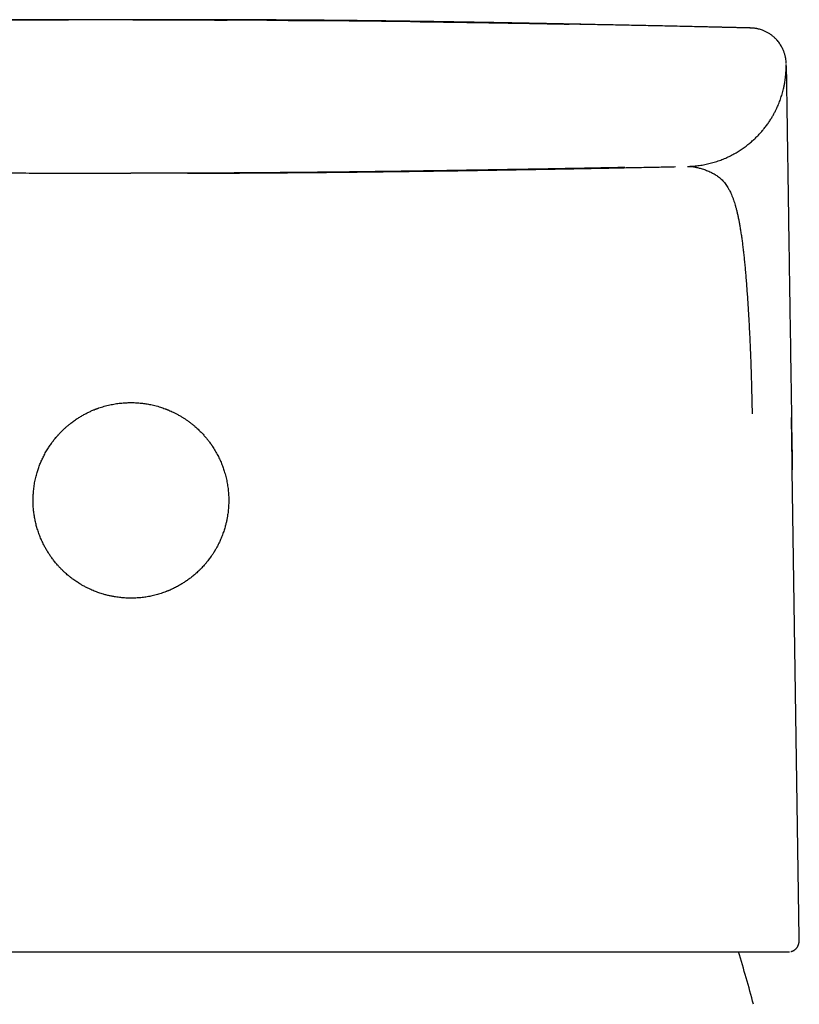
# Model space of a CAD drawing. Units: millimetres. Extents: x 8 to 618, y 12 to 640.
# Drawn here: x 319 to 345, y 607 to 640 of the extents above; entities that cross this region are included whole.
import ezdxf

# ---------------------------------------------------------------- set-up
doc = ezdxf.new("R2010")
doc.units = ezdxf.units.MM

msp = doc.modelspace()

# ---------------------------------------------------------------- linework, layer by layer
at = {"color": 7, "linetype": 'Continuous', "lineweight": 30}
for p, q in [((342.131, 639.738), (342.065, 639.74)), ((344.268, 638.518), (344.268, 638.516)), ((344.268, 638.515), (344.268, 638.515)), ((344.268, 638.496), (344.268, 638.499)), ((344.268, 638.494), (344.268, 638.492)), ((344.703, 609.479), (344.47, 625.017)), ((344.703, 609.477), (344.703, 609.479)), ((344.365, 609.016), (344.376, 609.016))]:
    msp.add_line(p, q, dxfattribs=at)
at = {"color": 7, "linetype": 'Continuous', "lineweight": 30, "flags": 128}
msp.add_lwpolyline([(340.985, 635.116), (340.985, 635.116), (340.985, 635.116), (340.985, 635.116), (340.985, 635.116), (340.985, 635.116), (340.985, 635.116), (340.985, 635.116), (340.985, 635.116), (340.985, 635.116), (340.985, 635.116), (340.985, 635.116), (340.985, 635.116), (340.985, 635.116), (340.985, 635.116), (340.985, 635.116), (340.985, 635.116), (340.985, 635.116), (340.985, 635.116), (340.985, 635.116), (340.985, 635.116), (340.985, 635.116), (340.985, 635.116), (340.985, 635.116)], dxfattribs=at)
at = {"color": 7, "linetype": 'Continuous', "lineweight": 30}
for centre, radius, start, end in [((343.067, 638.515), 1.2, 0.8595, 9.2931), ((285.251, 591.651), 60, 15.08663, 16.82317)]:
    msp.add_arc(centre, radius, start, end, dxfattribs=at)
for points, knots in [([(322.5, 639.984), (322.447, 639.984), (322.345, 639.984), (322.197, 639.984), (322.06, 639.984), (321.934, 639.984), (321.818, 639.984), (321.709, 639.984), (321.603, 639.984), (321.456, 639.984), (321.263, 639.983), (321.022, 639.983), (320.767, 639.982), (320.495, 639.981), (320.208, 639.981), (319.91, 639.98), (319.602, 639.978), (319.332, 639.977), (319.101, 639.976), (318.911, 639.975), (318.714, 639.974), (318.507, 639.973), (318.293, 639.972), (318.071, 639.97), (317.842, 639.969), (317.604, 639.967), (317.341, 639.965), (317.052, 639.963), (316.736, 639.961), (316.407, 639.958), (316.066, 639.955), (315.712, 639.952), (315.365, 639.949), (315.026, 639.945), (314.694, 639.942), (314.354, 639.938), (314.005, 639.934), (313.65, 639.93), (313.288, 639.926), (312.919, 639.921), (312.542, 639.916), (312.131, 639.911), (311.685, 639.904), (311.203, 639.898), (310.709, 639.89), (310.203, 639.882), (309.686, 639.874), (309.156, 639.865), (308.615, 639.856), (308.062, 639.846), (307.498, 639.835), (306.922, 639.824), (306.335, 639.813), (305.748, 639.801), (305.162, 639.789), (304.578, 639.776), (303.984, 639.763), (303.585, 639.754), (303.383, 639.749)], [0, 0, 0, 0, 0.008286, 0.016013, 0.02318, 0.029786, 0.035831, 0.041359, 0.046858, 0.052464, 0.064559, 0.077127, 0.090168, 0.104665, 0.119706, 0.13529, 0.151418, 0.16809, 0.177664, 0.187541, 0.197884, 0.208695, 0.219972, 0.231504, 0.243486, 0.255919, 0.268803, 0.284729, 0.301295, 0.318499, 0.336341, 0.354822, 0.373941, 0.390798, 0.408121, 0.42591, 0.444163, 0.46288, 0.481714, 0.500994, 0.520719, 0.540889, 0.565479, 0.590694, 0.616535, 0.642996, 0.670078, 0.697775, 0.726085, 0.755005, 0.784531, 0.814658, 0.845383, 0.8767, 0.906765, 0.937347, 0.968442, 1, 1, 1, 1]), ([(322.5, 639.991), (322.461, 639.991), (322.385, 639.991), (322.277, 639.991), (322.178, 639.991), (322.088, 639.991), (322.008, 639.991), (321.938, 639.991), (321.877, 639.991), (321.823, 639.991), (321.759, 639.991), (321.678, 639.991), (321.576, 639.991), (321.465, 639.991), (321.353, 639.991), (321.241, 639.991), (321.132, 639.991), (321.018, 639.991), (320.903, 639.991), (320.78, 639.991), (320.655, 639.991), (320.529, 639.991), (320.416, 639.99), (320.316, 639.99), (320.226, 639.99), (320.142, 639.99), (320.071, 639.99), (320.01, 639.99), (319.958, 639.99), (319.901, 639.99), (319.837, 639.989), (319.77, 639.989), (319.702, 639.989), (319.636, 639.989), (319.572, 639.989), (319.513, 639.989), (319.459, 639.989), (319.408, 639.988), (319.357, 639.988), (319.302, 639.988), (319.243, 639.988), (319.173, 639.988), (319.094, 639.987), (319.009, 639.987), (318.926, 639.987), (318.848, 639.987), (318.774, 639.986), (318.704, 639.986), (318.623, 639.986), (318.53, 639.985), (318.425, 639.985), (318.322, 639.984), (318.233, 639.984), (318.161, 639.984), (318.103, 639.983), (318.044, 639.983), (317.98, 639.983), (317.907, 639.982), (317.833, 639.982), (317.763, 639.982), (317.7, 639.981), (317.643, 639.981), (317.592, 639.981), (317.543, 639.98), (317.494, 639.98), (317.444, 639.98), (317.39, 639.98), (317.335, 639.979), (317.283, 639.979), (317.236, 639.979), (317.198, 639.978), (317.164, 639.978), (317.132, 639.978), (317.093, 639.978), (317.047, 639.977), (316.993, 639.977), (316.934, 639.977), (316.867, 639.976), (316.793, 639.976), (316.714, 639.975), (316.633, 639.974), (316.554, 639.974), (316.481, 639.973), (316.418, 639.973), (316.367, 639.972), (316.324, 639.972), (316.282, 639.972), (316.239, 639.971), (316.191, 639.971), (316.14, 639.97), (316.084, 639.97), (316.024, 639.969), (315.962, 639.969), (315.901, 639.968), (315.842, 639.968), (315.785, 639.967), (315.729, 639.967), (315.674, 639.966), (315.613, 639.966), (315.544, 639.965), (315.467, 639.964), (315.387, 639.963), (315.307, 639.963), (315.229, 639.962), (315.156, 639.961), (315.088, 639.96), (315.023, 639.96), (314.959, 639.959), (314.892, 639.958), (314.821, 639.957), (314.747, 639.957), (314.67, 639.956), (314.592, 639.955), (314.517, 639.954), (314.447, 639.953), (314.38, 639.952), (314.315, 639.951), (314.252, 639.951), (314.19, 639.95), (314.128, 639.949), (314.066, 639.948), (314.005, 639.948), (313.943, 639.947), (313.88, 639.946), (313.814, 639.945), (313.747, 639.944), (313.683, 639.943), (313.622, 639.943), (313.566, 639.942), (313.515, 639.941), (313.467, 639.941), (313.421, 639.94), (313.374, 639.939), (313.324, 639.939), (313.27, 639.938), (313.213, 639.937), (313.154, 639.936), (313.094, 639.935), (313.034, 639.934), (312.975, 639.934), (312.92, 639.933), (312.872, 639.932), (312.828, 639.931), (312.785, 639.931), (312.741, 639.93), (312.698, 639.93), (312.654, 639.929), (312.605, 639.928), (312.551, 639.927), (312.489, 639.926), (312.423, 639.925), (312.359, 639.924), (312.301, 639.924), (312.249, 639.923), (312.202, 639.922), (312.16, 639.921), (312.123, 639.921), (312.092, 639.92), (312.064, 639.92), (312.037, 639.919), (312.011, 639.919), (311.983, 639.919), (311.956, 639.918), (311.929, 639.918), (311.9, 639.917), (311.866, 639.917), (311.825, 639.916), (311.777, 639.915), (311.724, 639.914), (311.668, 639.913), (311.613, 639.913), (311.559, 639.912), (311.507, 639.911), (311.458, 639.91), (311.413, 639.909), (311.373, 639.909), (311.336, 639.908), (311.3, 639.907), (311.261, 639.907), (311.219, 639.906), (311.172, 639.905), (311.119, 639.904), (311.067, 639.903), (311.019, 639.903), (310.978, 639.902), (310.941, 639.901), (310.908, 639.901), (310.88, 639.9), (310.852, 639.9), (310.825, 639.899), (310.796, 639.899), (310.769, 639.898), (310.741, 639.898), (310.715, 639.897), (310.69, 639.897), (310.664, 639.896), (310.633, 639.896), (310.596, 639.895), (310.556, 639.894), (310.514, 639.894), (310.474, 639.893), (310.435, 639.892), (310.4, 639.892), (310.369, 639.891), (310.332, 639.89), (310.288, 639.89), (310.242, 639.889), (310.202, 639.888), (310.164, 639.887), (310.122, 639.887), (310.075, 639.886), (310.025, 639.885), (309.968, 639.884), (309.905, 639.883), (309.836, 639.881), (309.765, 639.88), (309.695, 639.879), (309.628, 639.878), (309.566, 639.876), (309.509, 639.875), (309.456, 639.874), (309.392, 639.873), (309.318, 639.872), (309.249, 639.87), (309.198, 639.869), (309.159, 639.869), (309.116, 639.868), (309.066, 639.867), (309.01, 639.866), (308.946, 639.865), (308.883, 639.863), (308.822, 639.862), (308.769, 639.861), (308.719, 639.86), (308.674, 639.859), (308.634, 639.859), (308.598, 639.858), (308.547, 639.857), (308.48, 639.856), (308.416, 639.854), (308.371, 639.853), (308.339, 639.853), (308.305, 639.852), (308.267, 639.851), (308.228, 639.851), (308.19, 639.85), (308.152, 639.849), (308.112, 639.848), (308.07, 639.848), (308.026, 639.847), (307.98, 639.846), (307.935, 639.845), (307.894, 639.844), (307.857, 639.843), (307.823, 639.843), (307.778, 639.842), (307.724, 639.841), (307.675, 639.84), (307.642, 639.839), (307.622, 639.839), (307.602, 639.838), (307.584, 639.838), (307.564, 639.838), (307.544, 639.837), (307.523, 639.837), (307.501, 639.836), (307.479, 639.836), (307.457, 639.835), (307.436, 639.835), (307.419, 639.835), (307.409, 639.835), (307.406, 639.834)], [0, 0, 0, 0, 0.005954, 0.011432, 0.016436, 0.02097, 0.025036, 0.028577, 0.031672, 0.03432, 0.036735, 0.041419, 0.046597, 0.052266, 0.058424, 0.0637, 0.069284, 0.075175, 0.081245, 0.087017, 0.094064, 0.100534, 0.10643, 0.111527, 0.116106, 0.120346, 0.12456, 0.127198, 0.129851, 0.132805, 0.136143, 0.139865, 0.143259, 0.14684, 0.150208, 0.153308, 0.15614, 0.158705, 0.161402, 0.164211, 0.167342, 0.170795, 0.175273, 0.179949, 0.184369, 0.18852, 0.192406, 0.196073, 0.199839, 0.205277, 0.211013, 0.216734, 0.222015, 0.225292, 0.228374, 0.231418, 0.234891, 0.238822, 0.24321, 0.246914, 0.250366, 0.253466, 0.256217, 0.258713, 0.261484, 0.26414, 0.267058, 0.270225, 0.273191, 0.275746, 0.277855, 0.279594, 0.281322, 0.283145, 0.285915, 0.28888, 0.292121, 0.295789, 0.299886, 0.30441, 0.309012, 0.313388, 0.317526, 0.321247, 0.323836, 0.326142, 0.328448, 0.330886, 0.333458, 0.336395, 0.339542, 0.342902, 0.346475, 0.350002, 0.3532, 0.356544, 0.359637, 0.362729, 0.365891, 0.37, 0.374481, 0.379083, 0.383722, 0.388311, 0.392506, 0.396294, 0.399983, 0.403689, 0.407546, 0.411585, 0.415956, 0.420463, 0.425146, 0.429553, 0.433669, 0.437537, 0.441382, 0.445084, 0.448784, 0.452464, 0.456106, 0.459902, 0.463338, 0.46719, 0.471245, 0.475282, 0.479257, 0.482948, 0.486324, 0.489414, 0.492342, 0.495123, 0.497866, 0.500981, 0.504294, 0.507925, 0.511597, 0.51527, 0.518936, 0.522859, 0.526306, 0.529277, 0.531946, 0.534665, 0.537445, 0.540285, 0.542974, 0.546029, 0.549517, 0.553441, 0.557732, 0.562182, 0.565615, 0.569032, 0.572119, 0.574853, 0.577233, 0.579256, 0.581001, 0.582723, 0.584525, 0.586324, 0.58812, 0.589915, 0.591743, 0.593884, 0.59664, 0.599837, 0.603477, 0.607331, 0.611078, 0.614715, 0.618189, 0.621644, 0.624702, 0.627361, 0.629715, 0.632211, 0.634907, 0.637805, 0.640945, 0.644591, 0.648793, 0.651832, 0.65473, 0.657333, 0.659639, 0.661647, 0.663356, 0.665476, 0.667434, 0.66941, 0.671404, 0.673416, 0.675009, 0.676802, 0.679025, 0.681681, 0.684772, 0.687681, 0.690798, 0.693663, 0.696213, 0.698448, 0.700367, 0.704385, 0.708097, 0.71071, 0.71349, 0.716633, 0.720141, 0.724003, 0.728093, 0.733168, 0.738523, 0.744157, 0.74977, 0.755104, 0.760051, 0.764607, 0.768771, 0.772637, 0.779858, 0.786591, 0.789773, 0.792969, 0.796639, 0.800821, 0.805757, 0.811263, 0.817345, 0.822466, 0.827287, 0.831696, 0.835693, 0.839274, 0.842438, 0.845337, 0.853167, 0.860801, 0.863798, 0.866882, 0.870364, 0.874262, 0.878579, 0.882267, 0.886216, 0.890428, 0.894905, 0.899528, 0.904786, 0.909661, 0.91415, 0.918251, 0.921961, 0.925428, 0.933274, 0.940657, 0.943227, 0.945734, 0.948269, 0.951222, 0.954642, 0.958534, 0.962901, 0.968255, 0.974188, 0.980701, 0.987795, 0.995472, 1, 1, 1, 1]), ([(322.5, 639.986), (322.406, 639.986), (322.221, 639.986), (321.949, 639.986), (321.686, 639.985), (321.432, 639.985), (321.186, 639.985), (320.948, 639.984), (320.719, 639.984), (320.479, 639.983), (320.23, 639.982), (319.973, 639.982), (319.728, 639.981), (319.503, 639.98), (319.362, 639.979), (319.297, 639.979)], [0, 0, 0, 0, 0.0824093, 0.1628607, 0.2414125, 0.3181178, 0.3930248, 0.4661783, 0.5376197, 0.6073883, 0.6927805, 0.7756588, 0.8560919, 0.934147, 1, 1, 1, 1]), ([(337.636, 639.834), (337.636, 639.834), (337.636, 639.834), (337.634, 639.834), (337.631, 639.834), (337.627, 639.834), (337.621, 639.834), (337.614, 639.834), (337.605, 639.834), (337.595, 639.834), (337.582, 639.835), (337.566, 639.835), (337.547, 639.835), (337.527, 639.836), (337.507, 639.836), (337.486, 639.837), (337.466, 639.837), (337.445, 639.837), (337.424, 639.838), (337.404, 639.838), (337.382, 639.839), (337.36, 639.839), (337.337, 639.84), (337.311, 639.84), (337.284, 639.841), (337.255, 639.841), (337.224, 639.842), (337.192, 639.842), (337.157, 639.843), (337.12, 639.844), (337.081, 639.845), (337.039, 639.845), (336.993, 639.846), (336.945, 639.847), (336.897, 639.848), (336.847, 639.849), (336.798, 639.85), (336.75, 639.851), (336.707, 639.852), (336.668, 639.853), (336.623, 639.854), (336.567, 639.855), (336.508, 639.856), (336.459, 639.857), (336.421, 639.858), (336.378, 639.858), (336.331, 639.859), (336.282, 639.86), (336.231, 639.861), (336.18, 639.862), (336.127, 639.863), (336.075, 639.864), (336.021, 639.865), (335.968, 639.866), (335.916, 639.867), (335.869, 639.868), (335.828, 639.869), (335.789, 639.87), (335.751, 639.87), (335.709, 639.871), (335.663, 639.872), (335.613, 639.873), (335.561, 639.874), (335.504, 639.875), (335.442, 639.876), (335.374, 639.877), (335.301, 639.879), (335.226, 639.88), (335.153, 639.882), (335.084, 639.883), (335.019, 639.884), (334.957, 639.885), (334.899, 639.886), (334.848, 639.887), (334.808, 639.888), (334.778, 639.888), (334.754, 639.889), (334.73, 639.889), (334.704, 639.89), (334.676, 639.89), (334.647, 639.891), (334.614, 639.891), (334.577, 639.892), (334.536, 639.893), (334.493, 639.894), (334.45, 639.894), (334.411, 639.895), (334.376, 639.896), (334.347, 639.896), (334.322, 639.897), (334.3, 639.897), (334.28, 639.897), (334.26, 639.898), (334.241, 639.898), (334.222, 639.898), (334.203, 639.899), (334.185, 639.899), (334.166, 639.899), (334.142, 639.9), (334.112, 639.9), (334.074, 639.901), (334.03, 639.902), (333.979, 639.903), (333.928, 639.903), (333.879, 639.904), (333.834, 639.905), (333.792, 639.906), (333.753, 639.906), (333.717, 639.907), (333.682, 639.908), (333.647, 639.908), (333.606, 639.909), (333.556, 639.91), (333.499, 639.911), (333.435, 639.912), (333.366, 639.913), (333.295, 639.914), (333.232, 639.915), (333.178, 639.916), (333.136, 639.917), (333.1, 639.917), (333.069, 639.918), (333.01, 639.919), (332.95, 639.92), (332.887, 639.921), (332.847, 639.921), (332.8, 639.922), (332.745, 639.923), (332.687, 639.924), (332.626, 639.925), (332.562, 639.926), (332.496, 639.927), (332.431, 639.928), (332.374, 639.928), (332.324, 639.929), (332.279, 639.93), (332.235, 639.931), (332.193, 639.931), (332.152, 639.932), (332.111, 639.932), (332.065, 639.933), (332.012, 639.934), (331.954, 639.935), (331.893, 639.936), (331.83, 639.936), (331.768, 639.937), (331.709, 639.938), (331.654, 639.939), (331.606, 639.94), (331.556, 639.94), (331.504, 639.941), (331.444, 639.942), (331.379, 639.943), (331.31, 639.944), (331.237, 639.945), (331.164, 639.945), (331.093, 639.946), (331.027, 639.947), (330.968, 639.948), (330.914, 639.949), (330.854, 639.949), (330.788, 639.95), (330.714, 639.951), (330.637, 639.952), (330.556, 639.953), (330.467, 639.954), (330.373, 639.955), (330.277, 639.956), (330.186, 639.957), (330.1, 639.958), (330.018, 639.959), (329.938, 639.96), (329.857, 639.961), (329.77, 639.962), (329.676, 639.963), (329.58, 639.964), (329.485, 639.965), (329.397, 639.966), (329.32, 639.966), (329.253, 639.967), (329.19, 639.967), (329.12, 639.968), (329.041, 639.969), (328.96, 639.97), (328.881, 639.97), (328.809, 639.971), (328.743, 639.971), (328.681, 639.972), (328.616, 639.972), (328.551, 639.973), (328.484, 639.973), (328.416, 639.974), (328.345, 639.975), (328.268, 639.975), (328.189, 639.976), (328.113, 639.976), (328.045, 639.977), (327.984, 639.977), (327.928, 639.978), (327.882, 639.978), (327.843, 639.978), (327.81, 639.978), (327.771, 639.979), (327.726, 639.979), (327.675, 639.979), (327.62, 639.98), (327.567, 639.98), (327.519, 639.98), (327.472, 639.98), (327.426, 639.981), (327.376, 639.981), (327.322, 639.981), (327.26, 639.982), (327.196, 639.982), (327.126, 639.982), (327.055, 639.983), (326.987, 639.983), (326.926, 639.983), (326.868, 639.984), (326.809, 639.984), (326.742, 639.984), (326.667, 639.985), (326.585, 639.985), (326.501, 639.985), (326.419, 639.986), (326.34, 639.986), (326.262, 639.986), (326.183, 639.986), (326.099, 639.987), (326.008, 639.987), (325.915, 639.987), (325.831, 639.988), (325.761, 639.988), (325.706, 639.988), (325.655, 639.988), (325.606, 639.988), (325.554, 639.988), (325.498, 639.989), (325.436, 639.989), (325.368, 639.989), (325.294, 639.989), (325.218, 639.989), (325.144, 639.989), (325.079, 639.99), (325.02, 639.99), (324.965, 639.99), (324.905, 639.99), (324.839, 639.99), (324.764, 639.99), (324.683, 639.99), (324.596, 639.99), (324.5, 639.991), (324.396, 639.991), (324.283, 639.991), (324.167, 639.991), (324.049, 639.991), (323.934, 639.991), (323.821, 639.991), (323.714, 639.991), (323.604, 639.991), (323.492, 639.991), (323.379, 639.991), (323.292, 639.991), (323.227, 639.991), (323.18, 639.991), (323.131, 639.991), (323.075, 639.991), (323.011, 639.991), (322.935, 639.991), (322.845, 639.991), (322.74, 639.991), (322.623, 639.991), (322.542, 639.991), (322.5, 639.991)], [0, 0, 0, 0, 0.001151, 0.003471, 0.006231, 0.009429, 0.013067, 0.017144, 0.02166, 0.026342, 0.030842, 0.037659, 0.044009, 0.04989, 0.055304, 0.060252, 0.064735, 0.068755, 0.072645, 0.075982, 0.078784, 0.081459, 0.084207, 0.087365, 0.090612, 0.09395, 0.097378, 0.100895, 0.10456, 0.10862, 0.112712, 0.117155, 0.121947, 0.127086, 0.132245, 0.137055, 0.142369, 0.147187, 0.151513, 0.155349, 0.158704, 0.165027, 0.171494, 0.174841, 0.178225, 0.181755, 0.185839, 0.190513, 0.194597, 0.19904, 0.203772, 0.208289, 0.212492, 0.217399, 0.221801, 0.225701, 0.229103, 0.232153, 0.235292, 0.23855, 0.24232, 0.246237, 0.250299, 0.254619, 0.259392, 0.264621, 0.270301, 0.276416, 0.281858, 0.287027, 0.291925, 0.296554, 0.300808, 0.304566, 0.307833, 0.309493, 0.311213, 0.313008, 0.314878, 0.316822, 0.318858, 0.321237, 0.323793, 0.326707, 0.329956, 0.33306, 0.33582, 0.338237, 0.340311, 0.342046, 0.343485, 0.344878, 0.346262, 0.347637, 0.348926, 0.350207, 0.35148, 0.352746, 0.35418, 0.356323, 0.358927, 0.36199, 0.365511, 0.369196, 0.372522, 0.375479, 0.378322, 0.380933, 0.383384, 0.385673, 0.387802, 0.390563, 0.393835, 0.397625, 0.401913, 0.406452, 0.411165, 0.415773, 0.418911, 0.421621, 0.423906, 0.42584, 0.427742, 0.43524, 0.437336, 0.439881, 0.442877, 0.446322, 0.450148, 0.45394, 0.457627, 0.462127, 0.466164, 0.469698, 0.472732, 0.475523, 0.478256, 0.48093, 0.48333, 0.485766, 0.488563, 0.491749, 0.495323, 0.499116, 0.502909, 0.506701, 0.510356, 0.513617, 0.516477, 0.519113, 0.522392, 0.525873, 0.529702, 0.533957, 0.538206, 0.542499, 0.546774, 0.550661, 0.554066, 0.55711, 0.560157, 0.564389, 0.568636, 0.572958, 0.577617, 0.582654, 0.588134, 0.593778, 0.598885, 0.603741, 0.608323, 0.612758, 0.617126, 0.621991, 0.627379, 0.632797, 0.638147, 0.643086, 0.647511, 0.65083, 0.654199, 0.658021, 0.662385, 0.667091, 0.671415, 0.675357, 0.678928, 0.68223, 0.685523, 0.689388, 0.69284, 0.696526, 0.700387, 0.704417, 0.709001, 0.713115, 0.716759, 0.719972, 0.722944, 0.725703, 0.727437, 0.729125, 0.73114, 0.733555, 0.736372, 0.739412, 0.742254, 0.744849, 0.747198, 0.749677, 0.752233, 0.75513, 0.758367, 0.761934, 0.765426, 0.769474, 0.773077, 0.776233, 0.779151, 0.782246, 0.785532, 0.789649, 0.794032, 0.798466, 0.80272, 0.806875, 0.810843, 0.814882, 0.819236, 0.823905, 0.82889, 0.83372, 0.836835, 0.839684, 0.842265, 0.844655, 0.847284, 0.850165, 0.853345, 0.856822, 0.860544, 0.864703, 0.868443, 0.871762, 0.87466, 0.877379, 0.880108, 0.883776, 0.887478, 0.891489, 0.895902, 0.900717, 0.905937, 0.911565, 0.917602, 0.923361, 0.929256, 0.934866, 0.940177, 0.945186, 0.951288, 0.956867, 0.961919, 0.964247, 0.966445, 0.96882, 0.971574, 0.974708, 0.978224, 0.982861, 0.988033, 0.993745, 1, 1, 1, 1]), ([(322.565, 639.986), (322.637, 639.986), (322.801, 639.986), (323.051, 639.986), (323.314, 639.985), (323.568, 639.985), (323.814, 639.985), (324.052, 639.984), (324.281, 639.984), (324.521, 639.983), (324.77, 639.982), (325.027, 639.982), (325.272, 639.981), (325.496, 639.98), (325.637, 639.979), (325.701, 639.979)], [0, 0, 0, 0, 0.064727, 0.146791, 0.226918, 0.305161, 0.38157, 0.456191, 0.529064, 0.600232, 0.687336, 0.771876, 0.853922, 0.933542, 1, 1, 1, 1]), ([(341.617, 639.749), (341.596, 639.75), (341.355, 639.755), (340.897, 639.766), (340.245, 639.78), (339.606, 639.794), (338.982, 639.806), (338.373, 639.819), (337.78, 639.83), (337.2, 639.841), (336.65, 639.851), (336.132, 639.86), (335.644, 639.868), (335.166, 639.876), (334.697, 639.884), (334.238, 639.891), (333.789, 639.898), (333.35, 639.904), (332.921, 639.91), (332.502, 639.916), (332.093, 639.921), (331.693, 639.926), (331.304, 639.931), (330.925, 639.935), (330.556, 639.939), (330.197, 639.943), (329.842, 639.947), (329.493, 639.95), (329.149, 639.953), (328.817, 639.956), (328.495, 639.959), (328.185, 639.961), (327.888, 639.964), (327.605, 639.966), (327.335, 639.968), (327.076, 639.969), (326.827, 639.971), (326.59, 639.972), (326.364, 639.974), (326.151, 639.975), (325.947, 639.976), (325.724, 639.977), (325.482, 639.978), (325.223, 639.979), (324.975, 639.98), (324.737, 639.981), (324.505, 639.981), (324.28, 639.982), (324.062, 639.983), (323.89, 639.983), (323.761, 639.983), (323.67, 639.983), (323.583, 639.984), (323.498, 639.984), (323.422, 639.984), (323.356, 639.984), (323.299, 639.984), (323.242, 639.984), (323.186, 639.984), (323.132, 639.984), (323.077, 639.985), (323.024, 639.985), (322.969, 639.985), (322.912, 639.985), (322.853, 639.985), (322.796, 639.985), (322.739, 639.986), (322.684, 639.986), (322.629, 639.986), (322.595, 639.986), (322.577, 639.986)], [0, 0, 0, 0, 0.003076, 0.036795, 0.069917, 0.102434, 0.13434, 0.165075, 0.19521, 0.224739, 0.253659, 0.278961, 0.303771, 0.328087, 0.351906, 0.375227, 0.398047, 0.420364, 0.442177, 0.463485, 0.484286, 0.504578, 0.524362, 0.543636, 0.562399, 0.580651, 0.59839, 0.616425, 0.633896, 0.650803, 0.667147, 0.682926, 0.698141, 0.712387, 0.7261, 0.73928, 0.751926, 0.764039, 0.775417, 0.786281, 0.796631, 0.80655, 0.820257, 0.833425, 0.846056, 0.858149, 0.869705, 0.881374, 0.89244, 0.902903, 0.907626, 0.912215, 0.91667, 0.920992, 0.925183, 0.928135, 0.93114, 0.934256, 0.937534, 0.941019, 0.944748, 0.948752, 0.953054, 0.958363, 0.964111, 0.970319, 0.977, 0.984168, 0.991832, 1, 1, 1, 1]), ([(327.725, 639.968), (327.745, 639.968), (327.814, 639.967), (327.924, 639.966), (328.053, 639.966), (328.173, 639.965), (328.282, 639.964), (328.383, 639.963), (328.474, 639.962), (328.558, 639.962), (328.643, 639.961), (328.725, 639.96), (328.804, 639.96), (328.856, 639.959), (328.879, 639.959), (328.883, 639.959)], [0, 0, 0, 0, 0.036266, 0.125182, 0.211625, 0.295868, 0.37819, 0.457445, 0.535391, 0.612302, 0.688452, 0.786655, 0.884623, 0.982932, 1, 1, 1, 1]), ([(329.127, 639.957), (329.127, 639.957), (329.127, 639.957), (329.117, 639.957), (329.098, 639.957), (329.07, 639.957), (329.035, 639.958), (328.992, 639.958), (328.94, 639.958), (328.903, 639.959), (328.883, 639.959)], [0, 0, 0, 0, 0.077689, 0.179357, 0.282691, 0.393788, 0.517754, 0.658422, 0.818527, 1, 1, 1, 1]), ([(332.113, 639.924), (332.232, 639.923), (332.535, 639.919), (333.024, 639.912), (333.609, 639.903), (334.223, 639.894), (334.867, 639.884), (335.453, 639.874), (335.863, 639.867), (336.064, 639.863), (336.113, 639.862), (336.128, 639.862), (336.143, 639.862), (336.159, 639.861), (336.175, 639.861), (336.274, 639.859), (336.453, 639.856), (336.707, 639.851), (336.908, 639.848), (337.023, 639.845), (337.058, 639.845)], [0, 0, 0, 0, 0.072735, 0.185773, 0.298048, 0.428912, 0.558945, 0.688259, 0.78345, 0.806858, 0.809923, 0.812986, 0.81605, 0.819113, 0.822176, 0.826204, 0.87883, 0.930142, 0.97937, 1, 1, 1, 1]), ([(342.066, 639.74), (342.035, 639.74), (341.956, 639.742), (341.817, 639.745), (341.698, 639.748), (341.628, 639.749), (341.617, 639.749)], [0, 0, 0, 0, 0.224514, 0.578491, 0.932613, 1, 1, 1, 1]), ([(343.097, 639.715), (343.096, 639.715), (343.094, 639.715), (343.079, 639.715), (343.055, 639.716), (343.021, 639.717), (342.978, 639.718), (342.924, 639.719), (342.862, 639.72), (342.788, 639.722), (342.704, 639.724), (342.608, 639.727), (342.501, 639.729), (342.384, 639.732), (342.258, 639.735), (342.165, 639.737), (342.119, 639.738)], [0, 0, 0, 0, 0.069995, 0.14, 0.210007, 0.28001, 0.350008, 0.420004, 0.490001, 0.559999, 0.633329, 0.706659, 0.779992, 0.85333, 0.926669, 1, 1, 1, 1]), ([(344.252, 638.709), (344.25, 638.72), (344.246, 638.741), (344.238, 638.779), (344.227, 638.82), (344.214, 638.864), (344.198, 638.912), (344.178, 638.962), (344.155, 639.015), (344.128, 639.071), (344.096, 639.127), (344.061, 639.184), (344.02, 639.241), (343.969, 639.304), (343.906, 639.372), (343.828, 639.442), (343.745, 639.505), (343.658, 639.559), (343.572, 639.603), (343.491, 639.637), (343.416, 639.663), (343.359, 639.679), (343.316, 639.688), (343.288, 639.694), (343.26, 639.699), (343.232, 639.703), (343.205, 639.707), (343.182, 639.709), (343.166, 639.711), (343.154, 639.712), (343.147, 639.712), (343.14, 639.712), (343.133, 639.713), (343.126, 639.713), (343.119, 639.714), (343.113, 639.714), (343.105, 639.714), (343.097, 639.715), (343.088, 639.715), (343.081, 639.715), (343.077, 639.715), (343.073, 639.715), (343.069, 639.715), (343.065, 639.715), (343.059, 639.716), (343.051, 639.716), (343.041, 639.716), (343.03, 639.716), (343.017, 639.717), (343.003, 639.717), (342.986, 639.717), (342.967, 639.718), (342.945, 639.718), (342.92, 639.719), (342.89, 639.72), (342.856, 639.721), (342.817, 639.722), (342.773, 639.723), (342.723, 639.724), (342.668, 639.725), (342.608, 639.727), (342.544, 639.728), (342.475, 639.73), (342.4, 639.732), (342.318, 639.734), (342.229, 639.736), (342.164, 639.737), (342.131, 639.738)], [0, 0, 0, 0, 0.0131919, 0.025225, 0.0362277, 0.0463691, 0.0558657, 0.0649808, 0.0740101, 0.0832551, 0.092957, 0.1030958, 0.1136559, 0.1246248, 0.1398547, 0.1557296, 0.1717857, 0.1871579, 0.2017865, 0.215649, 0.226833, 0.2379409, 0.2422842, 0.2466137, 0.250928, 0.2550675, 0.2594419, 0.2640851, 0.2695444, 0.2755142, 0.2824634, 0.2893732, 0.2960041, 0.3023566, 0.3084312, 0.3142284, 0.3197489, 0.3304204, 0.3398843, 0.3481464, 0.3555524, 0.3624597, 0.3702781, 0.3790321, 0.3887216, 0.4028249, 0.4185323, 0.4358438, 0.4526559, 0.4707468, 0.4901165, 0.5107649, 0.5326923, 0.5558988, 0.5826738, 0.6109709, 0.6407901, 0.6721313, 0.7049943, 0.7393792, 0.7752867, 0.80954, 0.845074, 0.8818887, 0.9199827, 0.9593539, 1, 1, 1, 1]), ([(340.985, 635.116), (341.039, 635.118), (341.155, 635.121), (341.334, 635.139), (341.519, 635.167), (341.701, 635.206), (341.879, 635.254), (342.051, 635.311), (342.217, 635.375), (342.376, 635.447), (342.529, 635.526), (342.673, 635.61), (342.81, 635.699), (342.938, 635.791), (343.058, 635.886), (343.169, 635.983), (343.273, 636.081), (343.369, 636.18), (343.456, 636.278), (343.542, 636.381), (343.624, 636.488), (343.701, 636.599), (343.77, 636.706), (343.83, 636.808), (343.885, 636.908), (343.934, 637.005), (343.977, 637.099), (344.015, 637.186), (344.048, 637.269), (344.088, 637.379), (344.133, 637.52), (344.174, 637.672), (344.203, 637.807), (344.224, 637.918), (344.237, 638.006), (344.244, 638.062), (344.247, 638.09), (344.249, 638.106), (344.25, 638.122), (344.252, 638.135), (344.253, 638.149), (344.254, 638.163), (344.256, 638.18), (344.257, 638.197), (344.259, 638.215), (344.26, 638.235), (344.261, 638.255), (344.263, 638.275), (344.264, 638.295), (344.265, 638.314), (344.265, 638.333), (344.266, 638.352), (344.267, 638.37), (344.267, 638.388), (344.267, 638.406), (344.268, 638.424), (344.268, 638.441), (344.268, 638.458), (344.268, 638.474), (344.268, 638.488), (344.268, 638.496), (344.268, 638.499)], [0, 0, 0, 0, 0.022545, 0.049094, 0.075475, 0.101623, 0.127472, 0.152961, 0.178028, 0.202618, 0.226678, 0.250161, 0.273024, 0.295227, 0.316737, 0.337525, 0.357566, 0.37684, 0.395331, 0.413026, 0.433197, 0.4522, 0.47003, 0.486688, 0.502179, 0.518151, 0.532681, 0.545787, 0.558033, 0.57042, 0.595188, 0.620491, 0.636846, 0.653377, 0.668055, 0.67455, 0.677107, 0.679667, 0.681587, 0.683726, 0.686227, 0.689181, 0.693915, 0.699628, 0.706362, 0.715828, 0.726831, 0.73939, 0.753516, 0.769218, 0.7853, 0.802763, 0.821612, 0.841847, 0.863471, 0.886485, 0.909459, 0.93367, 0.959121, 0.985811, 1, 1, 1, 1]), ([(344.268, 638.454), (344.269, 638.45), (344.269, 638.438), (344.269, 638.417), (344.269, 638.389), (344.27, 638.356), (344.271, 638.314), (344.272, 638.242), (344.273, 638.128), (344.276, 637.956), (344.279, 637.772), (344.281, 637.59), (344.283, 637.461), (344.285, 637.369), (344.285, 637.322), (344.286, 637.273), (344.287, 637.224), (344.288, 637.173), (344.29, 637.031), (344.294, 636.776), (344.3, 636.361), (344.307, 635.891), (344.315, 635.367), (344.323, 634.789), (344.333, 634.157), (344.343, 633.47), (344.355, 632.655), (344.37, 631.687), (344.387, 630.548), (344.406, 629.31), (344.426, 627.974), (344.447, 626.538), (344.462, 625.546), (344.47, 625.036)], [0, 0, 0, 0, 0.015482, 0.038292, 0.060447, 0.081949, 0.107094, 0.136425, 0.192387, 0.244785, 0.293675, 0.324054, 0.352956, 0.360285, 0.367515, 0.374647, 0.381681, 0.388618, 0.395458, 0.438339, 0.479274, 0.518471, 0.556169, 0.592634, 0.62816, 0.663064, 0.697683, 0.742673, 0.789159, 0.837686, 0.888737, 0.942725, 1, 1, 1, 1]), ([(315.118, 634.932), (315.298, 634.93), (315.654, 634.926), (316.184, 634.92), (316.703, 634.915), (317.212, 634.91), (317.708, 634.906), (318.19, 634.902), (318.66, 634.899), (319.12, 634.896), (319.573, 634.894), (320.019, 634.891), (320.458, 634.89), (320.886, 634.888), (321.304, 634.887), (321.712, 634.886), (322.11, 634.886), (322.371, 634.886), (322.5, 634.886)], [0, 0, 0, 0, 0.073135, 0.144877, 0.215225, 0.28418, 0.35174, 0.416738, 0.48039, 0.542698, 0.603662, 0.664483, 0.723903, 0.781924, 0.838544, 0.893763, 0.947582, 1, 1, 1, 1]), ([(329.882, 634.932), (329.722, 634.93), (329.405, 634.927), (328.935, 634.922), (328.473, 634.917), (328.021, 634.913), (327.563, 634.908), (327.1, 634.905), (326.758, 634.902), (326.548, 634.901), (326.468, 634.9), (326.387, 634.899), (326.301, 634.899), (326.116, 634.898), (325.729, 634.895), (325.148, 634.892), (324.47, 634.889), (323.804, 634.887), (323.148, 634.886), (322.715, 634.886), (322.5, 634.886)], [0, 0, 0, 0, 0.0649684, 0.1287236, 0.1912661, 0.2525962, 0.3127141, 0.3774439, 0.4407069, 0.4516894, 0.4626265, 0.4735181, 0.4843933, 0.497488, 0.5486565, 0.6419015, 0.7336583, 0.8239272, 0.9127081, 1, 1, 1, 1]), ([(324.379, 634.889), (324.523, 634.889), (325.438, 634.891), (327.123, 634.901), (329.434, 634.921), (331.837, 634.95), (334.333, 634.988), (336.252, 635.021), (337.503, 635.045), (338.084, 635.056), (338.664, 635.068), (339.245, 635.079), (339.826, 635.091), (340.275, 635.1), (340.53, 635.106), (340.592, 635.107)], [0, 0, 0, 0, 0.0266338, 0.1691767, 0.3117593, 0.4542622, 0.6137991, 0.7736015, 0.8094631, 0.8452866, 0.8810767, 0.9168718, 0.952724, 0.988597, 1, 1, 1, 1]), ([(336.441, 635.032), (336.33, 635.03), (336.109, 635.026), (335.783, 635.02), (335.467, 635.015), (335.159, 635.01), (334.862, 635.004), (334.575, 635), (334.299, 634.995), (334.032, 634.991), (333.773, 634.987), (333.523, 634.983), (333.282, 634.979), (333.049, 634.975), (332.841, 634.972), (332.655, 634.969), (332.493, 634.967), (332.336, 634.965), (332.098, 634.961), (331.779, 634.957), (331.381, 634.951), (330.993, 634.946), (330.614, 634.941), (330.245, 634.937), (330.002, 634.934), (329.882, 634.932)], [0, 0, 0, 0, 0.051082, 0.100786, 0.149112, 0.196061, 0.241632, 0.28505, 0.327139, 0.3679, 0.407333, 0.445438, 0.482215, 0.517664, 0.551785, 0.577662, 0.602485, 0.626, 0.649317, 0.711406, 0.772037, 0.831212, 0.888931, 0.945194, 1, 1, 1, 1]), ([(338.641, 635.073), (338.166, 635.064), (337.433, 635.05), (336.7, 635.037), (336.441, 635.032)], [0, 0, 0, 0, 0.647559, 1, 1, 1, 1]), ([(338.913, 635.078), (338.867, 635.077), (338.776, 635.076), (338.686, 635.074), (338.641, 635.073)], [0, 0, 0, 0, 0.50113, 1, 1, 1, 1]), ([(340.998, 635.116), (341.003, 635.116), (341.011, 635.116), (341.024, 635.115), (341.038, 635.115), (341.052, 635.115), (341.066, 635.114), (341.084, 635.114), (341.106, 635.113), (341.131, 635.111), (341.155, 635.11), (341.179, 635.107), (341.2, 635.104), (341.222, 635.1), (341.243, 635.096), (341.262, 635.091), (341.281, 635.086), (341.299, 635.081), (341.313, 635.077), (341.319, 635.075)], [0, 0, 0, 0, 0.049826, 0.101106, 0.153669, 0.207311, 0.261796, 0.316879, 0.404038, 0.491122, 0.577343, 0.64107, 0.703744, 0.765138, 0.824995, 0.870759, 0.915254, 0.958362, 1, 1, 1, 1]), ([(341.319, 635.075), (341.34, 635.07), (341.381, 635.061), (341.447, 635.044), (341.515, 635.023), (341.585, 634.999), (341.658, 634.971), (341.726, 634.942), (341.789, 634.911), (341.846, 634.881), (341.904, 634.848), (341.962, 634.811), (342.02, 634.769), (342.078, 634.721), (342.136, 634.668), (342.175, 634.626), (342.194, 634.605)], [0, 0, 0, 0, 0.087571, 0.174447, 0.260586, 0.345936, 0.430458, 0.514134, 0.57634, 0.638086, 0.699387, 0.760263, 0.820738, 0.880837, 0.940583, 1, 1, 1, 1]), ([(342.194, 634.605), (342.21, 634.586), (342.241, 634.549), (342.288, 634.484), (342.334, 634.412), (342.376, 634.337), (342.415, 634.26), (342.45, 634.182), (342.484, 634.097), (342.517, 634.008), (342.547, 633.917), (342.575, 633.824), (342.603, 633.724), (342.63, 633.616), (342.657, 633.5), (342.683, 633.378), (342.708, 633.249), (342.732, 633.115), (342.755, 632.972), (342.778, 632.82), (342.801, 632.662), (342.822, 632.497), (342.842, 632.327), (342.862, 632.148), (342.881, 631.961), (342.9, 631.765), (342.919, 631.561), (342.936, 631.349), (342.954, 631.13), (342.97, 630.904), (342.986, 630.671), (343.002, 630.432), (343.016, 630.19), (343.03, 629.946), (343.043, 629.7), (343.056, 629.45), (343.067, 629.196), (343.078, 628.937), (343.088, 628.675), (343.098, 628.4), (343.107, 628.112), (343.115, 627.812), (343.123, 627.508), (343.13, 627.2), (343.133, 626.993), (343.135, 626.889)], [0, 0, 0, 0, 0.034851, 0.069558, 0.10413, 0.138571, 0.165543, 0.192443, 0.219272, 0.246036, 0.2687, 0.291327, 0.313922, 0.336493, 0.359044, 0.381584, 0.402831, 0.424079, 0.445336, 0.466607, 0.487899, 0.50809, 0.528318, 0.548592, 0.568925, 0.589327, 0.60981, 0.630381, 0.651048, 0.671818, 0.692698, 0.713693, 0.734811, 0.755206, 0.775727, 0.796378, 0.817165, 0.838094, 0.85917, 0.880396, 0.903923, 0.927643, 0.95156, 0.975678, 1, 1, 1, 1]), ([(319.386, 624.945), (319.4, 624.99), (319.428, 625.081), (319.479, 625.217), (319.537, 625.353), (319.602, 625.49), (319.675, 625.626), (319.753, 625.755), (319.836, 625.879), (319.92, 625.993), (319.983, 626.072), (320.019, 626.116), (320.03, 626.128), (320.04, 626.14), (320.051, 626.152), (320.062, 626.165), (320.073, 626.177), (320.091, 626.197), (320.12, 626.229), (320.161, 626.272), (320.21, 626.323), (320.256, 626.367), (320.295, 626.404), (320.326, 626.432), (320.359, 626.461), (320.393, 626.491), (320.43, 626.521), (320.469, 626.553), (320.534, 626.604), (320.625, 626.672), (320.741, 626.75), (320.854, 626.819), (320.964, 626.881), (321.072, 626.936), (321.178, 626.986), (321.257, 627.019), (321.305, 627.038), (321.324, 627.046), (321.343, 627.053), (321.362, 627.06), (321.38, 627.067), (321.399, 627.073), (321.417, 627.08), (321.488, 627.105), (321.613, 627.144), (321.794, 627.19), (321.973, 627.225), (322.151, 627.248), (322.326, 627.263), (322.443, 627.265), (322.5, 627.266)], [0, 0, 0, 0, 0.033836, 0.068481, 0.103942, 0.140221, 0.177325, 0.215256, 0.248764, 0.284516, 0.317837, 0.321686, 0.325557, 0.32945, 0.333365, 0.337301, 0.34126, 0.345241, 0.35727, 0.371774, 0.388755, 0.40821, 0.417751, 0.427791, 0.43833, 0.449368, 0.460905, 0.472941, 0.485476, 0.521009, 0.554769, 0.586757, 0.616971, 0.645414, 0.674654, 0.701751, 0.706822, 0.71181, 0.716716, 0.721539, 0.72628, 0.730938, 0.735513, 0.740006, 0.785482, 0.830088, 0.873832, 0.916725, 0.958778, 1, 1, 1, 1]), ([(322.5, 627.266), (322.55, 627.265), (322.652, 627.264), (322.806, 627.253), (322.962, 627.234), (323.127, 627.206), (323.3, 627.168), (323.473, 627.118), (323.591, 627.078), (323.654, 627.054), (323.67, 627.048), (323.685, 627.042), (323.701, 627.036), (323.716, 627.03), (323.732, 627.023), (323.748, 627.017), (323.781, 627.003), (323.835, 626.979), (323.911, 626.944), (323.996, 626.902), (324.088, 626.852), (324.177, 626.8), (324.261, 626.748), (324.341, 626.695), (324.404, 626.65), (324.45, 626.616), (324.478, 626.594), (324.507, 626.572), (324.536, 626.549), (324.565, 626.525), (324.594, 626.501), (324.651, 626.453), (324.731, 626.381), (324.828, 626.284), (324.916, 626.191), (324.991, 626.104), (325.055, 626.025), (325.108, 625.955), (325.142, 625.909), (325.16, 625.883), (325.165, 625.876), (325.17, 625.869), (325.175, 625.861), (325.18, 625.854), (325.217, 625.8), (325.282, 625.699), (325.368, 625.548), (325.444, 625.396), (325.51, 625.245), (325.567, 625.095), (325.599, 624.995), (325.614, 624.945)], [0, 0, 0, 0, 0.036041, 0.072873, 0.110505, 0.148943, 0.192959, 0.238004, 0.278503, 0.282524, 0.286554, 0.290591, 0.294636, 0.298689, 0.302749, 0.306818, 0.310894, 0.328805, 0.34912, 0.371839, 0.396963, 0.424491, 0.446207, 0.469216, 0.493519, 0.501994, 0.510615, 0.519384, 0.528299, 0.53736, 0.546569, 0.555924, 0.591173, 0.624233, 0.655106, 0.683789, 0.707221, 0.728959, 0.746686, 0.748911, 0.751113, 0.753292, 0.755449, 0.757584, 0.759696, 0.802557, 0.844286, 0.884889, 0.924372, 0.96274, 1, 1, 1, 1]), ([(344.47, 625.036), (344.469, 625.112), (344.465, 625.329), (344.46, 625.687), (344.454, 626.11), (344.448, 626.471), (344.445, 626.691), (344.444, 626.771)], [0, 0, 0, 0, 0.131706, 0.374988, 0.618322, 0.86174, 1, 1, 1, 1]), ([(322.5, 620.766), (322.443, 620.767), (322.33, 620.768), (322.159, 620.782), (322.026, 620.8), (321.93, 620.816), (321.872, 620.827), (321.814, 620.839), (321.757, 620.852), (321.699, 620.866), (321.641, 620.881), (321.553, 620.906), (321.432, 620.945), (321.279, 621.002), (321.142, 621.062), (321.021, 621.121), (320.921, 621.174), (320.853, 621.214), (320.814, 621.237), (320.802, 621.244), (320.79, 621.252), (320.778, 621.259), (320.766, 621.267), (320.74, 621.284), (320.697, 621.311), (320.637, 621.353), (320.569, 621.401), (320.495, 621.457), (320.423, 621.515), (320.355, 621.573), (320.291, 621.631), (320.239, 621.681), (320.2, 621.72), (320.173, 621.747), (320.146, 621.775), (320.119, 621.804), (320.092, 621.833), (320.042, 621.889), (319.974, 621.969), (319.893, 622.074), (319.821, 622.175), (319.765, 622.26), (319.721, 622.33), (319.689, 622.385), (319.659, 622.437), (319.631, 622.488), (319.588, 622.57), (319.532, 622.687), (319.469, 622.84), (319.414, 622.993), (319.367, 623.146), (319.329, 623.298), (319.299, 623.449), (319.276, 623.598), (319.26, 623.751), (319.25, 623.911), (319.249, 624.079), (319.257, 624.25), (319.274, 624.424), (319.301, 624.599), (319.337, 624.773), (319.37, 624.888), (319.386, 624.945)], [0, 0, 0, 0, 0.028005, 0.056282, 0.084834, 0.094512, 0.104221, 0.113962, 0.123735, 0.13354, 0.143377, 0.153246, 0.179178, 0.206171, 0.234226, 0.253327, 0.272891, 0.290491, 0.292823, 0.295161, 0.297505, 0.299855, 0.302211, 0.304574, 0.3152, 0.327408, 0.341198, 0.356569, 0.373522, 0.38696, 0.401248, 0.416387, 0.422567, 0.428879, 0.435322, 0.441896, 0.448602, 0.455438, 0.478897, 0.50088, 0.521388, 0.540422, 0.551631, 0.562257, 0.572301, 0.581762, 0.59064, 0.618585, 0.646016, 0.672935, 0.699342, 0.725239, 0.750627, 0.775507, 0.79988, 0.827117, 0.854428, 0.883048, 0.911912, 0.941023, 0.970385, 1, 1, 1, 1]), ([(325.614, 624.945), (325.631, 624.887), (325.664, 624.769), (325.7, 624.59), (325.728, 624.409), (325.745, 624.227), (325.751, 624.047), (325.748, 623.872), (325.736, 623.7), (325.72, 623.567), (325.704, 623.473), (325.694, 623.415), (325.683, 623.358), (325.671, 623.302), (325.658, 623.245), (325.643, 623.189), (325.62, 623.102), (325.583, 622.983), (325.528, 622.831), (325.47, 622.693), (325.412, 622.571), (325.359, 622.469), (325.32, 622.4), (325.298, 622.362), (325.291, 622.351), (325.285, 622.34), (325.279, 622.33), (325.272, 622.319), (325.266, 622.309), (325.255, 622.292), (325.239, 622.266), (325.214, 622.228), (325.183, 622.181), (325.145, 622.127), (325.101, 622.066), (325.05, 622.001), (324.993, 621.93), (324.937, 621.864), (324.882, 621.804), (324.844, 621.765), (324.819, 621.738), (324.806, 621.726), (324.794, 621.713), (324.781, 621.701), (324.768, 621.688), (324.755, 621.675), (324.711, 621.633), (324.637, 621.565), (324.53, 621.476), (324.423, 621.395), (324.318, 621.321), (324.214, 621.254), (324.102, 621.187), (323.983, 621.123), (323.888, 621.077), (323.828, 621.049), (323.801, 621.037), (323.774, 621.026), (323.748, 621.015), (323.722, 621.004), (323.696, 620.994), (323.624, 620.966), (323.505, 620.923), (323.337, 620.874), (323.168, 620.834), (323, 620.803), (322.832, 620.781), (322.666, 620.768), (322.555, 620.767), (322.5, 620.766)], [0, 0, 0, 0, 0.030118, 0.060272, 0.090466, 0.120701, 0.150982, 0.179287, 0.207636, 0.236032, 0.245605, 0.255184, 0.264769, 0.274359, 0.283956, 0.293558, 0.303167, 0.328598, 0.355341, 0.383396, 0.402632, 0.422441, 0.440347, 0.442384, 0.444428, 0.446476, 0.448531, 0.450591, 0.452656, 0.454727, 0.460488, 0.467997, 0.477253, 0.488257, 0.501009, 0.514486, 0.529487, 0.546009, 0.557748, 0.57015, 0.573025, 0.575934, 0.578876, 0.581852, 0.584861, 0.587903, 0.590979, 0.61495, 0.638045, 0.660264, 0.681607, 0.702074, 0.721667, 0.746187, 0.769183, 0.774136, 0.779013, 0.783812, 0.788535, 0.793181, 0.79775, 0.802243, 0.831543, 0.860489, 0.889084, 0.91733, 0.945229, 0.972785, 1, 1, 1, 1]), ([(344.426, 609.022), (344.427, 609.022), (344.433, 609.023), (344.443, 609.026), (344.455, 609.029), (344.467, 609.033), (344.479, 609.037), (344.491, 609.042), (344.505, 609.048), (344.521, 609.056), (344.539, 609.067), (344.56, 609.082), (344.579, 609.098), (344.596, 609.114), (344.612, 609.132), (344.625, 609.148), (344.636, 609.165), (344.646, 609.18), (344.654, 609.194), (344.661, 609.21), (344.668, 609.225), (344.674, 609.241), (344.679, 609.258), (344.685, 609.276), (344.689, 609.295), (344.693, 609.315), (344.696, 609.336), (344.699, 609.359), (344.701, 609.382), (344.703, 609.409), (344.703, 609.441), (344.703, 609.465), (344.703, 609.478)], [0, 0, 0, 0, 0.008854, 0.028478, 0.045436, 0.059855, 0.071951, 0.082086, 0.09314, 0.10785, 0.126303, 0.148542, 0.172271, 0.194051, 0.213937, 0.242281, 0.26848, 0.293326, 0.316869, 0.339164, 0.373753, 0.406781, 0.439059, 0.481298, 0.525381, 0.574076, 0.628904, 0.691488, 0.760539, 0.835682, 0.915515, 1, 1, 1, 1]), ([(300.635, 609.016), (300.646, 609.016), (300.667, 609.016), (300.714, 609.016), (300.77, 609.016), (300.837, 609.016), (300.906, 609.016), (300.972, 609.016), (301.033, 609.016), (301.099, 609.016), (301.17, 609.016), (301.247, 609.016), (301.344, 609.016), (301.464, 609.016), (301.61, 609.016), (301.768, 609.016), (301.905, 609.016), (302.016, 609.016), (302.097, 609.016), (302.181, 609.016), (302.266, 609.016), (302.354, 609.016), (302.444, 609.016), (302.566, 609.016), (302.723, 609.016), (302.918, 609.016), (303.121, 609.016), (303.331, 609.016), (303.55, 609.016), (303.772, 609.016), (303.997, 609.016), (304.224, 609.016), (304.459, 609.016), (304.702, 609.016), (304.963, 609.016), (305.243, 609.016), (305.54, 609.016), (305.845, 609.016), (306.158, 609.016), (306.478, 609.016), (306.807, 609.016), (307.143, 609.016), (307.481, 609.016), (307.82, 609.016), (308.159, 609.016), (308.504, 609.016), (308.855, 609.016), (309.211, 609.016), (309.567, 609.016), (309.92, 609.016), (310.272, 609.016), (310.629, 609.016), (310.987, 609.016), (311.348, 609.016), (311.71, 609.016), (312.076, 609.016), (312.446, 609.016), (312.819, 609.016), (313.14, 609.016), (313.409, 609.016), (313.623, 609.016), (313.838, 609.016), (314.054, 609.016), (314.272, 609.016), (314.49, 609.016), (314.797, 609.016), (315.192, 609.016), (315.677, 609.016), (316.166, 609.016), (316.658, 609.016), (317.097, 609.016), (317.48, 609.016), (317.808, 609.016), (318.137, 609.016), (318.464, 609.016), (318.787, 609.016), (319.16, 609.016), (319.586, 609.016), (320.07, 609.016), (320.554, 609.016), (321.039, 609.016), (321.525, 609.016), (322.012, 609.016), (322.5, 609.016), (322.987, 609.016), (323.472, 609.016), (323.958, 609.016), (324.442, 609.016), (324.869, 609.016), (325.24, 609.016), (325.556, 609.016), (325.871, 609.016), (326.188, 609.016), (326.51, 609.016), (326.893, 609.016), (327.331, 609.016), (327.82, 609.016), (328.307, 609.016), (328.702, 609.016), (329.006, 609.016), (329.222, 609.016), (329.437, 609.016), (329.651, 609.016), (329.865, 609.016), (330.078, 609.016), (330.358, 609.016), (330.704, 609.016), (331.114, 609.016), (331.521, 609.016), (331.923, 609.016), (332.321, 609.016), (332.708, 609.016), (333.083, 609.016), (333.448, 609.016), (333.809, 609.016), (334.169, 609.016), (334.541, 609.016), (334.922, 609.016), (335.311, 609.016), (335.694, 609.016), (336.071, 609.016), (336.441, 609.016), (336.805, 609.016), (337.162, 609.016), (337.507, 609.016), (337.84, 609.016), (338.16, 609.016), (338.473, 609.016), (338.779, 609.016), (339.078, 609.016), (339.364, 609.016), (339.638, 609.016), (339.901, 609.016), (340.157, 609.016), (340.404, 609.016), (340.644, 609.016), (340.875, 609.016), (341.1, 609.016), (341.317, 609.016), (341.528, 609.016), (341.702, 609.016), (341.842, 609.016), (341.951, 609.016), (342.058, 609.016), (342.162, 609.016), (342.265, 609.016), (342.365, 609.016), (342.502, 609.016), (342.671, 609.016), (342.865, 609.016), (343.049, 609.016), (343.221, 609.016), (343.363, 609.016), (343.479, 609.016), (343.574, 609.016), (343.663, 609.016), (343.747, 609.016), (343.824, 609.016), (343.908, 609.016), (343.996, 609.016), (344.085, 609.016), (344.162, 609.016), (344.23, 609.016), (344.286, 609.016), (344.332, 609.016), (344.354, 609.016), (344.365, 609.016)], [0, 0, 0, 0, 0.007359, 0.014707, 0.022048, 0.029386, 0.036724, 0.041531, 0.04634, 0.051154, 0.055971, 0.060917, 0.066001, 0.073617, 0.081226, 0.088831, 0.096436, 0.099852, 0.103269, 0.106687, 0.110107, 0.11353, 0.116955, 0.120384, 0.127106, 0.133819, 0.140524, 0.147224, 0.153923, 0.160623, 0.166943, 0.173269, 0.179602, 0.185972, 0.192433, 0.199633, 0.206825, 0.214012, 0.221199, 0.228387, 0.235581, 0.242784, 0.25, 0.256854, 0.263698, 0.270534, 0.277365, 0.284194, 0.291024, 0.297468, 0.303917, 0.310375, 0.316815, 0.323151, 0.329479, 0.335801, 0.342118, 0.348434, 0.354751, 0.358297, 0.361845, 0.365394, 0.368945, 0.372499, 0.376056, 0.379617, 0.387384, 0.395138, 0.402885, 0.410628, 0.418371, 0.423444, 0.42852, 0.4336, 0.438686, 0.443652, 0.448469, 0.455833, 0.46319, 0.470544, 0.477898, 0.485257, 0.492623, 0.5, 0.507358, 0.514706, 0.522046, 0.529384, 0.536722, 0.541529, 0.546339, 0.551153, 0.555971, 0.560917, 0.566001, 0.573617, 0.581226, 0.588831, 0.596436, 0.599852, 0.603269, 0.606687, 0.610107, 0.61353, 0.616955, 0.620384, 0.627106, 0.633819, 0.640524, 0.647224, 0.653923, 0.660623, 0.666943, 0.673269, 0.679602, 0.685972, 0.692433, 0.699633, 0.706825, 0.714012, 0.721199, 0.728387, 0.735581, 0.742784, 0.75, 0.756854, 0.763698, 0.770534, 0.777365, 0.784194, 0.791024, 0.797468, 0.803917, 0.810375, 0.816815, 0.823151, 0.829479, 0.835801, 0.842118, 0.848434, 0.854751, 0.858297, 0.861845, 0.865394, 0.868945, 0.872499, 0.876056, 0.879617, 0.887384, 0.895138, 0.902885, 0.910628, 0.918371, 0.923444, 0.92852, 0.9336, 0.938686, 0.943653, 0.94847, 0.955834, 0.963192, 0.970546, 0.9779, 0.985258, 0.992623, 1, 1, 1, 1])]:
    msp.add_open_spline(points, degree=3, knots=knots, dxfattribs=at)

doc.saveas('drawing.dxf')
